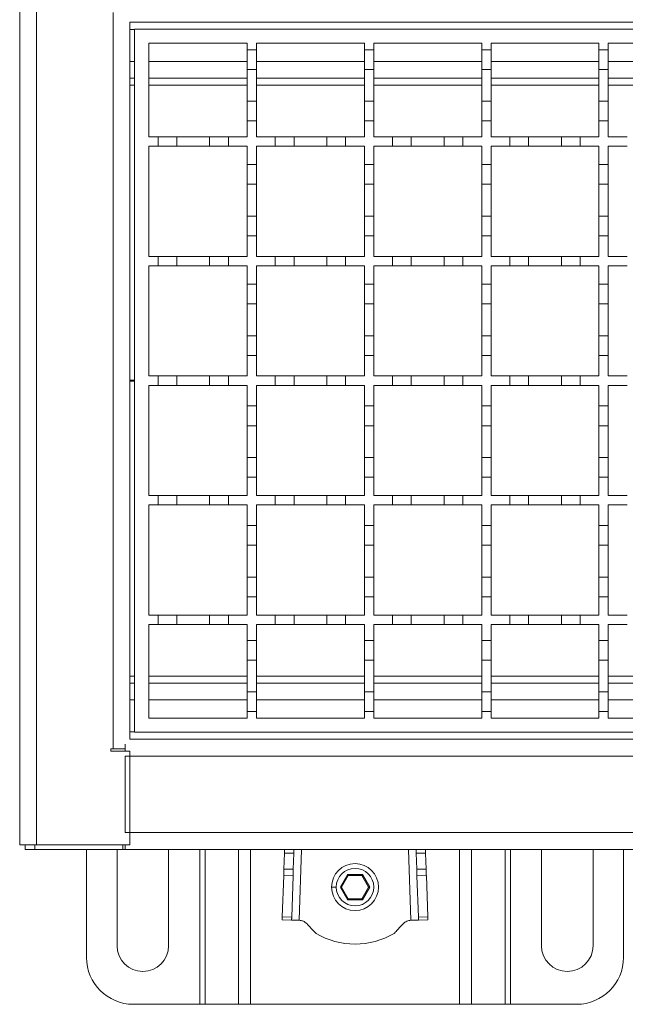
# Model space of a CAD drawing. Units: millimetres. Extents: x 337 to 2674, y 385 to 1728.
# Drawn here: x 451 to 580, y 1306 to 1516 of the extents above; entities that cross this region are included whole.
import ezdxf

# ---------------------------------------------------------------- set-up
doc = ezdxf.new("R2010")
doc.units = ezdxf.units.MM
doc.header["$LTSCALE"] = 10
doc.linetypes.add('SLD-Durchgehend', pattern=[0])

msp = doc.modelspace()

# ---------------------------------------------------------------- linework, layer by layer
at = {"color": 7, "linetype": 'SLD-Durchgehend', "lineweight": 18}
for p, q in [((451.22, 1340.1), (451.22, 1538.1)), ((454.82, 1538.1), (454.82, 1340.1)), ((471.12, 1360.6), (471.12, 1517.6)), ((474.72, 1515.6), (474.72, 1362.6)), ((1476.22, 1515.6), (474.72, 1515.6)), ((475.72, 1514), (474.72, 1514)), ((475.72, 1364.1), (475.72, 1514.1)), ((475.72, 1514.1), (975.72, 1514.1)), ((478.72, 1511.1), (499.72, 1511.1)), ((478.72, 1491.1), (478.72, 1511.1)), ((499.72, 1511.1), (499.72, 1509.7)), ((501.72, 1511.1), (524.72, 1511.1)), ((501.72, 1509.7), (501.72, 1511.1)), ((524.72, 1511.1), (524.72, 1509.7)), ((526.72, 1511.1), (549.72, 1511.1)), ((526.72, 1509.7), (526.72, 1511.1)), ((549.72, 1511.1), (549.72, 1509.7)), ((551.72, 1511.1), (574.72, 1511.1)), ((551.72, 1509.7), (551.72, 1511.1)), ((574.72, 1511.1), (574.72, 1509.7)), ((576.72, 1511.1), (599.72, 1511.1)), ((576.72, 1509.7), (576.72, 1511.1)), ((499.72, 1509.7), (501.72, 1509.7)), ((499.72, 1505.5), (499.72, 1509.7)), ((501.72, 1509.7), (501.72, 1505.5)), ((524.72, 1509.7), (526.72, 1509.7)), ((524.72, 1505.5), (524.72, 1509.7)), ((526.72, 1509.7), (526.72, 1505.5)), ((549.72, 1509.7), (551.72, 1509.7)), ((549.72, 1505.5), (549.72, 1509.7)), ((551.72, 1509.7), (551.72, 1505.5)), ((574.72, 1509.7), (576.72, 1509.7)), ((574.72, 1505.5), (574.72, 1509.7)), ((576.72, 1509.7), (576.72, 1505.5)), ((474.72, 1507.2), (475.72, 1507.2)), ((478.72, 1507.2), (499.72, 1507.2)), ((501.72, 1507.2), (524.72, 1507.2)), ((526.72, 1507.2), (549.72, 1507.2)), ((551.72, 1507.2), (574.72, 1507.2)), ((576.72, 1507.2), (599.72, 1507.2)), ((501.72, 1505.5), (499.72, 1505.5)), ((499.72, 1505.5), (499.72, 1498.7)), ((501.72, 1498.7), (501.72, 1505.5)), ((526.72, 1505.5), (524.72, 1505.5)), ((524.72, 1505.5), (524.72, 1498.7)), ((526.72, 1498.7), (526.72, 1505.5)), ((549.72, 1505.5), (549.72, 1498.7)), ((551.72, 1505.5), (549.72, 1505.5)), ((551.72, 1498.7), (551.72, 1505.5)), ((576.72, 1505.5), (574.72, 1505.5)), ((574.72, 1505.5), (574.72, 1498.7)), ((576.72, 1498.7), (576.72, 1505.5)), ((474.72, 1503.6), (475.72, 1503.6)), ((475.72, 1502.12), (474.72, 1502.12)), ((478.72, 1503.6), (499.72, 1503.6)), ((499.72, 1502.12), (478.72, 1502.12)), ((501.72, 1503.6), (524.72, 1503.6)), ((524.72, 1502.12), (501.72, 1502.12)), ((526.72, 1503.6), (549.72, 1503.6)), ((549.72, 1502.12), (526.72, 1502.12)), ((551.72, 1503.6), (574.72, 1503.6)), ((574.72, 1502.12), (551.72, 1502.12)), ((576.72, 1503.6), (599.72, 1503.6)), ((599.72, 1502.12), (576.72, 1502.12)), ((499.72, 1498.7), (501.72, 1498.7)), ((499.72, 1494.5), (499.72, 1498.7)), ((501.72, 1498.7), (501.72, 1494.5)), ((524.72, 1498.7), (526.72, 1498.7)), ((524.72, 1494.5), (524.72, 1498.7)), ((526.72, 1498.7), (526.72, 1494.5)), ((549.72, 1498.7), (551.72, 1498.7)), ((549.72, 1494.5), (549.72, 1498.7)), ((551.72, 1498.7), (551.72, 1494.5)), ((574.72, 1498.7), (576.72, 1498.7)), ((574.72, 1494.5), (574.72, 1498.7)), ((576.72, 1498.7), (576.72, 1494.5)), ((499.72, 1494.5), (499.72, 1491.1)), ((501.72, 1494.5), (499.72, 1494.5)), ((501.72, 1491.1), (501.72, 1494.5)), ((526.72, 1494.5), (524.72, 1494.5)), ((524.72, 1494.5), (524.72, 1491.1)), ((526.72, 1491.1), (526.72, 1494.5)), ((549.72, 1494.5), (549.72, 1491.1)), ((551.72, 1494.5), (549.72, 1494.5)), ((551.72, 1491.1), (551.72, 1494.5)), ((576.72, 1494.5), (574.72, 1494.5)), ((574.72, 1494.5), (574.72, 1491.1)), ((576.72, 1491.1), (576.72, 1494.5)), ((478.72, 1491.1), (480.72, 1491.1)), ((480.72, 1489.1), (478.72, 1489.1)), ((478.72, 1465.6), (478.72, 1489.1)), ((480.72, 1489.1), (480.72, 1491.1)), ((480.72, 1491.1), (484.72, 1491.1)), ((484.72, 1489.1), (480.72, 1489.1)), ((484.72, 1491.1), (491.72, 1491.1)), ((484.72, 1491.1), (484.72, 1489.1)), ((491.72, 1489.1), (484.72, 1489.1)), ((491.72, 1489.1), (491.72, 1491.1)), ((491.72, 1491.1), (495.72, 1491.1)), ((495.72, 1489.1), (491.72, 1489.1)), ((495.72, 1491.1), (499.72, 1491.1)), ((495.72, 1491.1), (495.72, 1489.1)), ((499.72, 1489.1), (495.72, 1489.1)), ((499.72, 1489.1), (499.72, 1485.2)), ((501.72, 1491.1), (505.72, 1491.1)), ((505.72, 1489.1), (501.72, 1489.1)), ((501.72, 1485.2), (501.72, 1489.1)), ((505.72, 1489.1), (505.72, 1491.1)), ((505.72, 1491.1), (509.72, 1491.1)), ((509.72, 1489.1), (505.72, 1489.1)), ((509.72, 1491.1), (516.72, 1491.1)), ((509.72, 1491.1), (509.72, 1489.1)), ((516.72, 1489.1), (509.72, 1489.1)), ((516.72, 1489.1), (516.72, 1491.1)), ((516.72, 1491.1), (520.72, 1491.1)), ((520.72, 1489.1), (516.72, 1489.1)), ((520.72, 1491.1), (520.72, 1489.1)), ((520.72, 1491.1), (524.72, 1491.1)), ((524.72, 1489.1), (520.72, 1489.1)), ((524.72, 1489.1), (524.72, 1485.2)), ((526.72, 1491.1), (530.72, 1491.1)), ((526.72, 1485.2), (526.72, 1489.1)), ((530.72, 1489.1), (526.72, 1489.1)), ((530.72, 1489.1), (530.72, 1491.1)), ((530.72, 1491.1), (534.72, 1491.1)), ((534.72, 1489.1), (530.72, 1489.1)), ((534.72, 1491.1), (534.72, 1489.1)), ((534.72, 1491.1), (541.72, 1491.1)), ((541.72, 1489.1), (534.72, 1489.1)), ((541.72, 1489.1), (541.72, 1491.1)), ((541.72, 1491.1), (545.72, 1491.1)), ((545.72, 1489.1), (541.72, 1489.1)), ((545.72, 1491.1), (545.72, 1489.1)), ((545.72, 1491.1), (549.72, 1491.1)), ((549.72, 1489.1), (545.72, 1489.1)), ((549.72, 1489.1), (549.72, 1485.2)), ((551.72, 1491.1), (555.72, 1491.1)), ((551.72, 1485.2), (551.72, 1489.1)), ((555.72, 1489.1), (551.72, 1489.1)), ((555.72, 1489.1), (555.72, 1491.1)), ((555.72, 1491.1), (559.72, 1491.1)), ((559.72, 1489.1), (555.72, 1489.1)), ((559.72, 1491.1), (559.72, 1489.1)), ((559.72, 1491.1), (566.72, 1491.1)), ((566.72, 1489.1), (559.72, 1489.1)), ((566.72, 1489.1), (566.72, 1491.1)), ((566.72, 1491.1), (570.72, 1491.1)), ((570.72, 1489.1), (566.72, 1489.1)), ((570.72, 1491.1), (570.72, 1489.1)), ((570.72, 1491.1), (574.72, 1491.1)), ((574.72, 1489.1), (570.72, 1489.1)), ((574.72, 1489.1), (574.72, 1485.2)), ((576.72, 1491.1), (580.72, 1491.1)), ((576.72, 1485.2), (576.72, 1489.1)), ((580.72, 1489.1), (576.72, 1489.1)), ((499.72, 1485.2), (501.72, 1485.2)), ((499.72, 1481), (499.72, 1485.2)), ((501.72, 1485.2), (501.72, 1481)), ((524.72, 1485.2), (526.72, 1485.2)), ((524.72, 1481), (524.72, 1485.2)), ((526.72, 1485.2), (526.72, 1481)), ((549.72, 1485.2), (551.72, 1485.2)), ((549.72, 1481), (549.72, 1485.2)), ((551.72, 1485.2), (551.72, 1481)), ((574.72, 1485.2), (576.72, 1485.2)), ((574.72, 1481), (574.72, 1485.2)), ((576.72, 1485.2), (576.72, 1481)), ((501.72, 1481), (499.72, 1481)), ((499.72, 1481), (499.72, 1474.2)), ((501.72, 1474.2), (501.72, 1481)), ((524.72, 1481), (524.72, 1474.2)), ((526.72, 1481), (524.72, 1481)), ((526.72, 1474.2), (526.72, 1481)), ((549.72, 1481), (549.72, 1474.2)), ((551.72, 1481), (549.72, 1481)), ((551.72, 1474.2), (551.72, 1481)), ((574.72, 1481), (574.72, 1474.2)), ((576.72, 1481), (574.72, 1481)), ((576.72, 1474.2), (576.72, 1481)), ((499.72, 1474.2), (501.72, 1474.2)), ((499.72, 1470), (499.72, 1474.2)), ((501.72, 1474.2), (501.72, 1470)), ((524.72, 1474.2), (526.72, 1474.2)), ((524.72, 1470), (524.72, 1474.2)), ((526.72, 1474.2), (526.72, 1470)), ((549.72, 1474.2), (551.72, 1474.2)), ((549.72, 1470), (549.72, 1474.2)), ((551.72, 1474.2), (551.72, 1470)), ((574.72, 1474.2), (576.72, 1474.2)), ((574.72, 1470), (574.72, 1474.2)), ((576.72, 1474.2), (576.72, 1470)), ((499.72, 1470), (499.72, 1465.6)), ((501.72, 1470), (499.72, 1470)), ((501.72, 1465.6), (501.72, 1470)), ((526.72, 1470), (524.72, 1470)), ((524.72, 1470), (524.72, 1465.6)), ((526.72, 1465.6), (526.72, 1470)), ((549.72, 1470), (549.72, 1465.6)), ((551.72, 1470), (549.72, 1470)), ((551.72, 1465.6), (551.72, 1470)), ((576.72, 1470), (574.72, 1470)), ((574.72, 1470), (574.72, 1465.6)), ((576.72, 1465.6), (576.72, 1470)), ((478.72, 1465.6), (480.72, 1465.6)), ((480.72, 1463.6), (480.72, 1465.6)), ((480.72, 1465.6), (484.72, 1465.6)), ((484.72, 1465.6), (491.72, 1465.6)), ((484.72, 1465.6), (484.72, 1463.6)), ((491.72, 1463.6), (491.72, 1465.6)), ((491.72, 1465.6), (495.72, 1465.6)), ((495.72, 1465.6), (499.72, 1465.6)), ((495.72, 1465.6), (495.72, 1463.6)), ((501.72, 1465.6), (505.72, 1465.6)), ((505.72, 1463.6), (505.72, 1465.6)), ((505.72, 1465.6), (509.72, 1465.6)), ((509.72, 1465.6), (516.72, 1465.6)), ((509.72, 1465.6), (509.72, 1463.6)), ((516.72, 1463.6), (516.72, 1465.6)), ((516.72, 1465.6), (520.72, 1465.6)), ((520.72, 1465.6), (520.72, 1463.6)), ((520.72, 1465.6), (524.72, 1465.6)), ((526.72, 1465.6), (530.72, 1465.6)), ((530.72, 1463.6), (530.72, 1465.6)), ((530.72, 1465.6), (534.72, 1465.6)), ((534.72, 1465.6), (534.72, 1463.6)), ((534.72, 1465.6), (541.72, 1465.6)), ((541.72, 1463.6), (541.72, 1465.6)), ((541.72, 1465.6), (545.72, 1465.6)), ((545.72, 1465.6), (545.72, 1463.6)), ((545.72, 1465.6), (549.72, 1465.6)), ((551.72, 1465.6), (555.72, 1465.6)), ((555.72, 1463.6), (555.72, 1465.6)), ((555.72, 1465.6), (559.72, 1465.6)), ((559.72, 1465.6), (559.72, 1463.6)), ((559.72, 1465.6), (566.72, 1465.6)), ((566.72, 1463.6), (566.72, 1465.6)), ((566.72, 1465.6), (570.72, 1465.6)), ((570.72, 1465.6), (570.72, 1463.6)), ((570.72, 1465.6), (574.72, 1465.6)), ((576.72, 1465.6), (580.72, 1465.6)), ((480.72, 1463.6), (478.72, 1463.6)), ((478.72, 1440.1), (478.72, 1463.6)), ((484.72, 1463.6), (480.72, 1463.6)), ((491.72, 1463.6), (484.72, 1463.6)), ((495.72, 1463.6), (491.72, 1463.6)), ((499.72, 1463.6), (495.72, 1463.6)), ((499.72, 1463.6), (499.72, 1459.7)), ((505.72, 1463.6), (501.72, 1463.6)), ((501.72, 1459.7), (501.72, 1463.6)), ((509.72, 1463.6), (505.72, 1463.6)), ((516.72, 1463.6), (509.72, 1463.6)), ((520.72, 1463.6), (516.72, 1463.6)), ((524.72, 1463.6), (520.72, 1463.6)), ((524.72, 1463.6), (524.72, 1459.7)), ((526.72, 1459.7), (526.72, 1463.6)), ((530.72, 1463.6), (526.72, 1463.6)), ((534.72, 1463.6), (530.72, 1463.6)), ((541.72, 1463.6), (534.72, 1463.6)), ((545.72, 1463.6), (541.72, 1463.6)), ((549.72, 1463.6), (545.72, 1463.6)), ((549.72, 1463.6), (549.72, 1459.7)), ((551.72, 1459.7), (551.72, 1463.6)), ((555.72, 1463.6), (551.72, 1463.6)), ((559.72, 1463.6), (555.72, 1463.6)), ((566.72, 1463.6), (559.72, 1463.6)), ((570.72, 1463.6), (566.72, 1463.6)), ((574.72, 1463.6), (570.72, 1463.6)), ((574.72, 1463.6), (574.72, 1459.7)), ((576.72, 1459.7), (576.72, 1463.6)), ((580.72, 1463.6), (576.72, 1463.6)), ((499.72, 1459.7), (501.72, 1459.7)), ((499.72, 1455.5), (499.72, 1459.7)), ((501.72, 1459.7), (501.72, 1455.5)), ((524.72, 1459.7), (526.72, 1459.7)), ((524.72, 1455.5), (524.72, 1459.7)), ((526.72, 1459.7), (526.72, 1455.5)), ((549.72, 1459.7), (551.72, 1459.7)), ((549.72, 1455.5), (549.72, 1459.7)), ((551.72, 1459.7), (551.72, 1455.5)), ((574.72, 1459.7), (576.72, 1459.7)), ((574.72, 1455.5), (574.72, 1459.7)), ((576.72, 1459.7), (576.72, 1455.5)), ((501.72, 1455.5), (499.72, 1455.5)), ((499.72, 1455.5), (499.72, 1448.7)), ((501.72, 1448.7), (501.72, 1455.5)), ((524.72, 1455.5), (524.72, 1448.7)), ((526.72, 1455.5), (524.72, 1455.5)), ((526.72, 1448.7), (526.72, 1455.5)), ((549.72, 1455.5), (549.72, 1448.7)), ((551.72, 1455.5), (549.72, 1455.5)), ((551.72, 1448.7), (551.72, 1455.5)), ((574.72, 1455.5), (574.72, 1448.7)), ((576.72, 1455.5), (574.72, 1455.5)), ((576.72, 1448.7), (576.72, 1455.5)), ((499.72, 1448.7), (501.72, 1448.7)), ((499.72, 1444.5), (499.72, 1448.7)), ((501.72, 1448.7), (501.72, 1444.5)), ((524.72, 1448.7), (526.72, 1448.7)), ((524.72, 1444.5), (524.72, 1448.7)), ((526.72, 1448.7), (526.72, 1444.5)), ((549.72, 1448.7), (551.72, 1448.7)), ((549.72, 1444.5), (549.72, 1448.7)), ((551.72, 1448.7), (551.72, 1444.5)), ((574.72, 1448.7), (576.72, 1448.7)), ((574.72, 1444.5), (574.72, 1448.7)), ((576.72, 1448.7), (576.72, 1444.5)), ((499.72, 1444.5), (499.72, 1440.1)), ((501.72, 1444.5), (499.72, 1444.5)), ((501.72, 1440.1), (501.72, 1444.5)), ((526.72, 1444.5), (524.72, 1444.5)), ((524.72, 1444.5), (524.72, 1440.1)), ((526.72, 1440.1), (526.72, 1444.5)), ((549.72, 1444.5), (549.72, 1440.1)), ((551.72, 1444.5), (549.72, 1444.5)), ((551.72, 1440.1), (551.72, 1444.5)), ((576.72, 1444.5), (574.72, 1444.5)), ((574.72, 1444.5), (574.72, 1440.1)), ((576.72, 1440.1), (576.72, 1444.5)), ((475.72, 1439.22), (474.72, 1439.22)), ((475.72, 1438.98), (474.72, 1438.98)), ((478.72, 1440.1), (480.72, 1440.1)), ((480.72, 1438.1), (480.72, 1440.1)), ((480.72, 1440.1), (484.72, 1440.1)), ((484.72, 1440.1), (491.72, 1440.1)), ((484.72, 1440.1), (484.72, 1438.1)), ((491.72, 1438.1), (491.72, 1440.1)), ((491.72, 1440.1), (495.72, 1440.1)), ((495.72, 1440.1), (499.72, 1440.1)), ((495.72, 1440.1), (495.72, 1438.1)), ((501.72, 1440.1), (505.72, 1440.1)), ((505.72, 1438.1), (505.72, 1440.1)), ((505.72, 1440.1), (509.72, 1440.1)), ((509.72, 1440.1), (516.72, 1440.1)), ((509.72, 1440.1), (509.72, 1438.1)), ((516.72, 1438.1), (516.72, 1440.1)), ((516.72, 1440.1), (520.72, 1440.1)), ((520.72, 1440.1), (520.72, 1438.1)), ((520.72, 1440.1), (524.72, 1440.1)), ((526.72, 1440.1), (530.72, 1440.1)), ((530.72, 1438.1), (530.72, 1440.1)), ((530.72, 1440.1), (534.72, 1440.1)), ((534.72, 1440.1), (541.72, 1440.1)), ((534.72, 1440.1), (534.72, 1438.1)), ((541.72, 1438.1), (541.72, 1440.1)), ((541.72, 1440.1), (545.72, 1440.1)), ((545.72, 1440.1), (545.72, 1438.1)), ((545.72, 1440.1), (549.72, 1440.1)), ((551.72, 1440.1), (555.72, 1440.1)), ((555.72, 1438.1), (555.72, 1440.1)), ((555.72, 1440.1), (559.72, 1440.1)), ((559.72, 1440.1), (559.72, 1438.1)), ((559.72, 1440.1), (566.72, 1440.1)), ((566.72, 1438.1), (566.72, 1440.1)), ((566.72, 1440.1), (570.72, 1440.1)), ((570.72, 1440.1), (570.72, 1438.1)), ((570.72, 1440.1), (574.72, 1440.1)), ((576.72, 1440.1), (580.72, 1440.1)), ((480.72, 1438.1), (478.72, 1438.1)), ((478.72, 1414.6), (478.72, 1438.1)), ((484.72, 1438.1), (480.72, 1438.1)), ((491.72, 1438.1), (484.72, 1438.1)), ((495.72, 1438.1), (491.72, 1438.1)), ((499.72, 1438.1), (495.72, 1438.1)), ((499.72, 1438.1), (499.72, 1433.7)), ((505.72, 1438.1), (501.72, 1438.1)), ((501.72, 1433.7), (501.72, 1438.1)), ((509.72, 1438.1), (505.72, 1438.1)), ((516.72, 1438.1), (509.72, 1438.1)), ((520.72, 1438.1), (516.72, 1438.1)), ((524.72, 1438.1), (520.72, 1438.1)), ((524.72, 1438.1), (524.72, 1433.7)), ((530.72, 1438.1), (526.72, 1438.1)), ((526.72, 1433.7), (526.72, 1438.1)), ((534.72, 1438.1), (530.72, 1438.1)), ((541.72, 1438.1), (534.72, 1438.1)), ((545.72, 1438.1), (541.72, 1438.1)), ((549.72, 1438.1), (545.72, 1438.1)), ((549.72, 1438.1), (549.72, 1433.7)), ((555.72, 1438.1), (551.72, 1438.1)), ((551.72, 1433.7), (551.72, 1438.1)), ((559.72, 1438.1), (555.72, 1438.1)), ((566.72, 1438.1), (559.72, 1438.1)), ((570.72, 1438.1), (566.72, 1438.1)), ((574.72, 1438.1), (570.72, 1438.1)), ((574.72, 1438.1), (574.72, 1433.7)), ((580.72, 1438.1), (576.72, 1438.1)), ((576.72, 1433.7), (576.72, 1438.1)), ((499.72, 1433.7), (501.72, 1433.7)), ((499.72, 1429.5), (499.72, 1433.7)), ((501.72, 1433.7), (501.72, 1429.5)), ((524.72, 1429.5), (524.72, 1433.7)), ((524.72, 1433.7), (526.72, 1433.7)), ((526.72, 1433.7), (526.72, 1429.5)), ((549.72, 1429.5), (549.72, 1433.7)), ((549.72, 1433.7), (551.72, 1433.7)), ((551.72, 1433.7), (551.72, 1429.5)), ((574.72, 1429.5), (574.72, 1433.7)), ((574.72, 1433.7), (576.72, 1433.7)), ((576.72, 1433.7), (576.72, 1429.5)), ((501.72, 1429.5), (499.72, 1429.5)), ((499.72, 1429.5), (499.72, 1422.7)), ((501.72, 1422.7), (501.72, 1429.5)), ((526.72, 1429.5), (524.72, 1429.5)), ((524.72, 1429.5), (524.72, 1422.7)), ((526.72, 1422.7), (526.72, 1429.5)), ((551.72, 1429.5), (549.72, 1429.5)), ((549.72, 1429.5), (549.72, 1422.7)), ((551.72, 1422.7), (551.72, 1429.5)), ((576.72, 1429.5), (574.72, 1429.5)), ((574.72, 1429.5), (574.72, 1422.7)), ((576.72, 1422.7), (576.72, 1429.5)), ((499.72, 1418.5), (499.72, 1422.7)), ((499.72, 1422.7), (501.72, 1422.7)), ((501.72, 1422.7), (501.72, 1418.5)), ((524.72, 1418.5), (524.72, 1422.7)), ((524.72, 1422.7), (526.72, 1422.7)), ((526.72, 1422.7), (526.72, 1418.5)), ((549.72, 1418.5), (549.72, 1422.7)), ((549.72, 1422.7), (551.72, 1422.7)), ((551.72, 1422.7), (551.72, 1418.5)), ((574.72, 1418.5), (574.72, 1422.7)), ((574.72, 1422.7), (576.72, 1422.7)), ((576.72, 1422.7), (576.72, 1418.5)), ((499.72, 1418.5), (499.72, 1414.6)), ((501.72, 1418.5), (499.72, 1418.5)), ((501.72, 1414.6), (501.72, 1418.5)), ((526.72, 1418.5), (524.72, 1418.5)), ((524.72, 1418.5), (524.72, 1414.6)), ((526.72, 1414.6), (526.72, 1418.5)), ((551.72, 1418.5), (549.72, 1418.5)), ((549.72, 1418.5), (549.72, 1414.6)), ((551.72, 1414.6), (551.72, 1418.5)), ((576.72, 1418.5), (574.72, 1418.5)), ((574.72, 1418.5), (574.72, 1414.6)), ((576.72, 1414.6), (576.72, 1418.5)), ((478.72, 1414.6), (480.72, 1414.6)), ((480.72, 1412.6), (480.72, 1414.6)), ((480.72, 1414.6), (484.72, 1414.6)), ((484.72, 1414.6), (491.72, 1414.6)), ((484.72, 1414.6), (484.72, 1412.6)), ((491.72, 1412.6), (491.72, 1414.6)), ((491.72, 1414.6), (495.72, 1414.6)), ((495.72, 1414.6), (499.72, 1414.6)), ((495.72, 1414.6), (495.72, 1412.6)), ((501.72, 1414.6), (505.72, 1414.6)), ((505.72, 1412.6), (505.72, 1414.6)), ((505.72, 1414.6), (509.72, 1414.6)), ((509.72, 1414.6), (516.72, 1414.6)), ((509.72, 1414.6), (509.72, 1412.6)), ((516.72, 1412.6), (516.72, 1414.6)), ((516.72, 1414.6), (520.72, 1414.6)), ((520.72, 1414.6), (520.72, 1412.6)), ((520.72, 1414.6), (524.72, 1414.6)), ((526.72, 1414.6), (530.72, 1414.6)), ((530.72, 1412.6), (530.72, 1414.6)), ((530.72, 1414.6), (534.72, 1414.6)), ((534.72, 1414.6), (534.72, 1412.6)), ((534.72, 1414.6), (541.72, 1414.6)), ((541.72, 1412.6), (541.72, 1414.6)), ((541.72, 1414.6), (545.72, 1414.6)), ((545.72, 1414.6), (545.72, 1412.6)), ((545.72, 1414.6), (549.72, 1414.6)), ((551.72, 1414.6), (555.72, 1414.6)), ((555.72, 1412.6), (555.72, 1414.6)), ((555.72, 1414.6), (559.72, 1414.6)), ((559.72, 1414.6), (559.72, 1412.6)), ((559.72, 1414.6), (566.72, 1414.6)), ((566.72, 1412.6), (566.72, 1414.6)), ((566.72, 1414.6), (570.72, 1414.6)), ((570.72, 1414.6), (570.72, 1412.6)), ((570.72, 1414.6), (574.72, 1414.6)), ((576.72, 1414.6), (580.72, 1414.6)), ((480.72, 1412.6), (478.72, 1412.6)), ((478.72, 1389.1), (478.72, 1412.6)), ((484.72, 1412.6), (480.72, 1412.6)), ((491.72, 1412.6), (484.72, 1412.6)), ((495.72, 1412.6), (491.72, 1412.6)), ((499.72, 1412.6), (495.72, 1412.6)), ((499.72, 1412.6), (499.72, 1408.2)), ((505.72, 1412.6), (501.72, 1412.6)), ((501.72, 1408.2), (501.72, 1412.6)), ((509.72, 1412.6), (505.72, 1412.6)), ((516.72, 1412.6), (509.72, 1412.6)), ((520.72, 1412.6), (516.72, 1412.6)), ((524.72, 1412.6), (520.72, 1412.6)), ((524.72, 1412.6), (524.72, 1408.2)), ((526.72, 1408.2), (526.72, 1412.6)), ((530.72, 1412.6), (526.72, 1412.6)), ((534.72, 1412.6), (530.72, 1412.6)), ((541.72, 1412.6), (534.72, 1412.6)), ((545.72, 1412.6), (541.72, 1412.6)), ((549.72, 1412.6), (545.72, 1412.6)), ((549.72, 1412.6), (549.72, 1408.2)), ((551.72, 1408.2), (551.72, 1412.6)), ((555.72, 1412.6), (551.72, 1412.6)), ((559.72, 1412.6), (555.72, 1412.6)), ((566.72, 1412.6), (559.72, 1412.6)), ((570.72, 1412.6), (566.72, 1412.6)), ((574.72, 1412.6), (570.72, 1412.6)), ((574.72, 1412.6), (574.72, 1408.2)), ((576.72, 1408.2), (576.72, 1412.6)), ((580.72, 1412.6), (576.72, 1412.6)), ((499.72, 1408.2), (501.72, 1408.2)), ((499.72, 1404), (499.72, 1408.2)), ((501.72, 1408.2), (501.72, 1404)), ((524.72, 1404), (524.72, 1408.2)), ((524.72, 1408.2), (526.72, 1408.2)), ((526.72, 1408.2), (526.72, 1404)), ((549.72, 1404), (549.72, 1408.2)), ((549.72, 1408.2), (551.72, 1408.2)), ((551.72, 1408.2), (551.72, 1404)), ((574.72, 1404), (574.72, 1408.2)), ((574.72, 1408.2), (576.72, 1408.2)), ((576.72, 1408.2), (576.72, 1404)), ((501.72, 1404), (499.72, 1404)), ((499.72, 1404), (499.72, 1397.2)), ((501.72, 1397.2), (501.72, 1404)), ((526.72, 1404), (524.72, 1404)), ((524.72, 1404), (524.72, 1397.2)), ((526.72, 1397.2), (526.72, 1404)), ((551.72, 1404), (549.72, 1404)), ((549.72, 1404), (549.72, 1397.2)), ((551.72, 1397.2), (551.72, 1404)), ((576.72, 1404), (574.72, 1404)), ((574.72, 1404), (574.72, 1397.2)), ((576.72, 1397.2), (576.72, 1404)), ((499.72, 1397.2), (501.72, 1397.2)), ((499.72, 1393), (499.72, 1397.2)), ((501.72, 1397.2), (501.72, 1393)), ((524.72, 1397.2), (526.72, 1397.2)), ((524.72, 1393), (524.72, 1397.2)), ((526.72, 1397.2), (526.72, 1393)), ((549.72, 1397.2), (551.72, 1397.2)), ((549.72, 1393), (549.72, 1397.2)), ((551.72, 1397.2), (551.72, 1393)), ((574.72, 1397.2), (576.72, 1397.2)), ((574.72, 1393), (574.72, 1397.2)), ((576.72, 1397.2), (576.72, 1393)), ((499.72, 1393), (499.72, 1389.1)), ((501.72, 1393), (499.72, 1393)), ((501.72, 1389.1), (501.72, 1393)), ((526.72, 1393), (524.72, 1393)), ((524.72, 1393), (524.72, 1389.1)), ((526.72, 1389.1), (526.72, 1393)), ((551.72, 1393), (549.72, 1393)), ((549.72, 1393), (549.72, 1389.1)), ((551.72, 1389.1), (551.72, 1393)), ((576.72, 1393), (574.72, 1393)), ((574.72, 1393), (574.72, 1389.1)), ((576.72, 1389.1), (576.72, 1393)), ((478.72, 1389.1), (480.72, 1389.1)), ((480.72, 1387.1), (480.72, 1389.1)), ((480.72, 1389.1), (484.72, 1389.1)), ((484.72, 1389.1), (491.72, 1389.1)), ((484.72, 1389.1), (484.72, 1387.1)), ((491.72, 1387.1), (491.72, 1389.1)), ((491.72, 1389.1), (495.72, 1389.1)), ((495.72, 1389.1), (499.72, 1389.1)), ((495.72, 1389.1), (495.72, 1387.1)), ((501.72, 1389.1), (505.72, 1389.1)), ((505.72, 1387.1), (505.72, 1389.1)), ((505.72, 1389.1), (509.72, 1389.1)), ((509.72, 1389.1), (509.72, 1387.1)), ((509.72, 1389.1), (516.72, 1389.1)), ((516.72, 1389.1), (520.72, 1389.1)), ((516.72, 1387.1), (516.72, 1389.1)), ((520.72, 1389.1), (520.72, 1387.1)), ((520.72, 1389.1), (524.72, 1389.1)), ((526.72, 1389.1), (530.72, 1389.1)), ((530.72, 1389.1), (534.72, 1389.1)), ((530.72, 1387.1), (530.72, 1389.1)), ((534.72, 1389.1), (534.72, 1387.1)), ((534.72, 1389.1), (541.72, 1389.1)), ((541.72, 1389.1), (545.72, 1389.1)), ((541.72, 1387.1), (541.72, 1389.1)), ((545.72, 1389.1), (545.72, 1387.1)), ((545.72, 1389.1), (549.72, 1389.1)), ((551.72, 1389.1), (555.72, 1389.1)), ((555.72, 1389.1), (559.72, 1389.1)), ((555.72, 1387.1), (555.72, 1389.1)), ((559.72, 1389.1), (559.72, 1387.1)), ((559.72, 1389.1), (566.72, 1389.1)), ((566.72, 1389.1), (570.72, 1389.1)), ((566.72, 1387.1), (566.72, 1389.1)), ((570.72, 1389.1), (570.72, 1387.1)), ((570.72, 1389.1), (574.72, 1389.1)), ((576.72, 1389.1), (580.72, 1389.1)), ((480.72, 1387.1), (478.72, 1387.1)), ((478.72, 1367.1), (478.72, 1387.1)), ((484.72, 1387.1), (480.72, 1387.1)), ((491.72, 1387.1), (484.72, 1387.1)), ((495.72, 1387.1), (491.72, 1387.1)), ((499.72, 1387.1), (495.72, 1387.1)), ((499.72, 1387.1), (499.72, 1383.7)), ((505.72, 1387.1), (501.72, 1387.1)), ((501.72, 1383.7), (501.72, 1387.1)), ((509.72, 1387.1), (505.72, 1387.1)), ((516.72, 1387.1), (509.72, 1387.1)), ((520.72, 1387.1), (516.72, 1387.1)), ((524.72, 1387.1), (520.72, 1387.1)), ((524.72, 1387.1), (524.72, 1383.7)), ((526.72, 1383.7), (526.72, 1387.1)), ((530.72, 1387.1), (526.72, 1387.1)), ((534.72, 1387.1), (530.72, 1387.1)), ((541.72, 1387.1), (534.72, 1387.1)), ((545.72, 1387.1), (541.72, 1387.1)), ((549.72, 1387.1), (545.72, 1387.1)), ((549.72, 1387.1), (549.72, 1383.7)), ((551.72, 1383.7), (551.72, 1387.1)), ((555.72, 1387.1), (551.72, 1387.1)), ((559.72, 1387.1), (555.72, 1387.1)), ((566.72, 1387.1), (559.72, 1387.1)), ((570.72, 1387.1), (566.72, 1387.1)), ((574.72, 1387.1), (570.72, 1387.1)), ((574.72, 1387.1), (574.72, 1383.7)), ((576.72, 1383.7), (576.72, 1387.1)), ((580.72, 1387.1), (576.72, 1387.1)), ((499.72, 1383.7), (501.72, 1383.7)), ((499.72, 1379.5), (499.72, 1383.7)), ((501.72, 1383.7), (501.72, 1379.5)), ((524.72, 1379.5), (524.72, 1383.7)), ((524.72, 1383.7), (526.72, 1383.7)), ((526.72, 1383.7), (526.72, 1379.5)), ((549.72, 1379.5), (549.72, 1383.7)), ((549.72, 1383.7), (551.72, 1383.7)), ((551.72, 1383.7), (551.72, 1379.5)), ((574.72, 1379.5), (574.72, 1383.7)), ((574.72, 1383.7), (576.72, 1383.7)), ((576.72, 1383.7), (576.72, 1379.5)), ((501.72, 1379.5), (499.72, 1379.5)), ((499.72, 1379.5), (499.72, 1372.7)), ((501.72, 1372.7), (501.72, 1379.5)), ((526.72, 1379.5), (524.72, 1379.5)), ((524.72, 1379.5), (524.72, 1372.7)), ((526.72, 1372.7), (526.72, 1379.5)), ((551.72, 1379.5), (549.72, 1379.5)), ((549.72, 1379.5), (549.72, 1372.7)), ((551.72, 1372.7), (551.72, 1379.5)), ((576.72, 1379.5), (574.72, 1379.5)), ((574.72, 1379.5), (574.72, 1372.7)), ((576.72, 1372.7), (576.72, 1379.5)), ((474.72, 1376.08), (475.72, 1376.08)), ((478.72, 1376.08), (499.72, 1376.08)), ((501.72, 1376.08), (524.72, 1376.08)), ((526.72, 1376.08), (549.72, 1376.08)), ((551.72, 1376.08), (574.72, 1376.08)), ((576.72, 1376.08), (599.72, 1376.08)), ((475.72, 1374.6), (474.72, 1374.6)), ((499.72, 1374.6), (478.72, 1374.6)), ((524.72, 1374.6), (501.72, 1374.6)), ((549.72, 1374.6), (526.72, 1374.6)), ((574.72, 1374.6), (551.72, 1374.6)), ((599.72, 1374.6), (576.72, 1374.6)), ((499.72, 1368.5), (499.72, 1372.7)), ((499.72, 1372.7), (501.72, 1372.7)), ((501.72, 1372.7), (501.72, 1368.5)), ((524.72, 1368.5), (524.72, 1372.7)), ((524.72, 1372.7), (526.72, 1372.7)), ((526.72, 1372.7), (526.72, 1368.5)), ((549.72, 1368.5), (549.72, 1372.7)), ((549.72, 1372.7), (551.72, 1372.7)), ((551.72, 1372.7), (551.72, 1368.5)), ((574.72, 1368.5), (574.72, 1372.7)), ((574.72, 1372.7), (576.72, 1372.7)), ((576.72, 1372.7), (576.72, 1368.5)), ((475.72, 1371), (474.72, 1371)), ((499.72, 1371), (478.72, 1371)), ((524.72, 1371), (501.72, 1371)), ((549.72, 1371), (526.72, 1371)), ((574.72, 1371), (551.72, 1371)), ((599.72, 1371), (576.72, 1371)), ((499.72, 1368.5), (499.72, 1367.1)), ((501.72, 1368.5), (499.72, 1368.5)), ((501.72, 1367.1), (501.72, 1368.5)), ((524.72, 1368.5), (524.72, 1367.1)), ((526.72, 1368.5), (524.72, 1368.5)), ((526.72, 1367.1), (526.72, 1368.5)), ((549.72, 1368.5), (549.72, 1367.1)), ((551.72, 1368.5), (549.72, 1368.5)), ((551.72, 1367.1), (551.72, 1368.5)), ((574.72, 1368.5), (574.72, 1367.1)), ((576.72, 1368.5), (574.72, 1368.5)), ((576.72, 1367.1), (576.72, 1368.5)), ((499.72, 1367.1), (478.72, 1367.1)), ((524.72, 1367.1), (501.72, 1367.1)), ((549.72, 1367.1), (526.72, 1367.1)), ((574.72, 1367.1), (551.72, 1367.1)), ((599.72, 1367.1), (576.72, 1367.1)), ((475.72, 1364.2), (474.72, 1364.2)), ((975.72, 1364.1), (475.72, 1364.1)), ((473.72, 1361.6), (473.72, 1360.1)), ((1476.22, 1362.6), (474.72, 1362.6)), ((470.62, 1360.6), (471.12, 1360.6)), ((470.62, 1360.1), (470.62, 1360.6)), ((474.72, 1360.1), (470.62, 1360.1)), ((471.12, 1360.6), (473.72, 1360.6)), ((1476.22, 1359), (473.72, 1359)), ((473.72, 1342.7), (473.72, 1359)), ((474.72, 1360.1), (474.72, 1340.1)), ((473.72, 1342.7), (1476.22, 1342.7)), ((454.82, 1340.1), (451.22, 1340.1)), ((452.42, 1340.1), (452.42, 1339.1)), ((454.42, 1339.1), (454.42, 1340.1)), ((474.72, 1340.1), (454.82, 1340.1)), ((473.22, 1340.1), (473.22, 1339.1)), ((473.72, 1339.1), (473.72, 1340.1)), ((452.42, 1339.1), (454.42, 1339.1)), ((473.22, 1339.1), (454.42, 1339.1)), ((465.47, 1316.08), (465.47, 1339.1)), ((471.97, 1318.58), (471.97, 1339.1)), ((473.22, 1339.1), (473.72, 1339.1)), ((473.72, 1339.1), (1476.22, 1339.1)), ((482.97, 1339.1), (482.97, 1318.58)), ((489.6, 1306.08), (489.6, 1339.1)), ((490.73, 1339.1), (490.73, 1306.08)), ((497.9, 1306.08), (497.9, 1339.1)), ((500.45, 1339.1), (500.45, 1306.08)), ((507.67, 1338.33), (507.56, 1334.94)), ((507.67, 1338.33), (507.69, 1339.1)), ((509.67, 1338.33), (507.67, 1338.33)), ((509.56, 1334.87), (509.67, 1338.33)), ((509.7, 1339.1), (509.67, 1338.33)), ((511.3, 1339.1), (510.79, 1324)), ((534.64, 1324), (534.14, 1339.1)), ((535.77, 1338.33), (535.74, 1339.1)), ((537.77, 1338.33), (535.77, 1338.33)), ((535.77, 1338.33), (535.88, 1334.87)), ((537.74, 1339.1), (537.77, 1338.33)), ((537.88, 1334.94), (537.77, 1338.33)), ((544.99, 1306.08), (544.99, 1339.1)), ((547.54, 1339.1), (547.54, 1306.08)), ((554.7, 1306.08), (554.7, 1339.1)), ((555.84, 1339.1), (555.84, 1306.08)), ((562.47, 1318.58), (562.47, 1339.1)), ((573.47, 1339.1), (573.47, 1318.58)), ((579.97, 1339.1), (579.97, 1316.08)), ((507.56, 1334.94), (509.56, 1334.87)), ((521.16, 1333.78), (519.6, 1331.08)), ((524.28, 1333.78), (521.16, 1333.78)), ((521.16, 1333.78), (521.28, 1333.58)), ((524.28, 1333.78), (524.16, 1333.58)), ((525.84, 1331.08), (524.28, 1333.78)), ((537.88, 1334.94), (535.88, 1334.87)), ((507.51, 1333.53), (507.21, 1324.71)), ((507.51, 1333.53), (509.51, 1333.46)), ((509.21, 1324.64), (509.51, 1333.46)), ((519.83, 1331.08), (521.28, 1333.58)), ((521.28, 1333.58), (524.16, 1333.58)), ((524.16, 1333.58), (525.61, 1331.08)), ((537.93, 1333.53), (535.93, 1333.46)), ((535.93, 1333.46), (536.22, 1324.64)), ((538.22, 1324.71), (537.93, 1333.53)), ((517.72, 1331.08), (518.72, 1331.08)), ((519.6, 1331.08), (521.16, 1328.38)), ((519.83, 1331.08), (519.6, 1331.08)), ((521.28, 1328.58), (519.83, 1331.08)), ((525.61, 1331.08), (524.16, 1328.58)), ((524.28, 1328.38), (525.84, 1331.08)), ((525.84, 1331.08), (525.61, 1331.08)), ((521.16, 1328.38), (521.28, 1328.58)), ((521.16, 1328.38), (524.28, 1328.38)), ((524.16, 1328.58), (521.28, 1328.58)), ((524.28, 1328.38), (524.16, 1328.58)), ((507.2, 1324.12), (509.19, 1324.05)), ((509.21, 1324.64), (507.21, 1324.71)), ((511.03, 1323.99), (510.79, 1324)), ((534.64, 1324), (534.41, 1323.99)), ((538.22, 1324.71), (536.22, 1324.64)), ((536.24, 1324.05), (538.24, 1324.12)), ((489.6, 1306.08), (475.47, 1306.08)), ((489.6, 1306.08), (490.73, 1306.08)), ((497.9, 1306.08), (490.73, 1306.08)), ((497.9, 1306.08), (500.45, 1306.08)), ((544.99, 1306.08), (500.45, 1306.08)), ((544.99, 1306.08), (547.54, 1306.08)), ((554.7, 1306.08), (547.54, 1306.08)), ((554.7, 1306.08), (555.84, 1306.08)), ((569.97, 1306.08), (555.84, 1306.08))]:
    msp.add_line(p, q, dxfattribs=at)
at = {"color": 7, "linetype": 'SLD-Durchgehend', "lineweight": 18, "flags": 128}
for points in [[(507.56, 1334.94), (507.55, 1334.74), (507.54, 1334.55), (507.54, 1334.36), (507.53, 1334.17), (507.52, 1334), (507.52, 1333.83), (507.51, 1333.67), (507.51, 1333.53)], [(509.51, 1333.46), (509.51, 1333.6), (509.52, 1333.76), (509.52, 1333.93), (509.53, 1334.11), (509.54, 1334.29), (509.54, 1334.48), (509.55, 1334.68), (509.56, 1334.87)], [(535.88, 1334.87), (535.89, 1334.68), (535.9, 1334.48), (535.9, 1334.29), (535.91, 1334.11), (535.91, 1333.93), (535.92, 1333.76), (535.93, 1333.6), (535.93, 1333.46)], [(537.93, 1333.53), (537.92, 1333.67), (537.92, 1333.83), (537.91, 1334), (537.91, 1334.17), (537.9, 1334.36), (537.89, 1334.55), (537.89, 1334.74), (537.88, 1334.94)], [(507.21, 1324.71), (507.21, 1324.57), (507.21, 1324.46), (507.2, 1324.36), (507.2, 1324.27), (507.2, 1324.21), (507.2, 1324.16), (507.2, 1324.13), (507.2, 1324.12)], [(509.19, 1324.05), (509.19, 1324.06), (509.2, 1324.09), (509.2, 1324.14), (509.2, 1324.21), (509.2, 1324.29), (509.21, 1324.39), (509.21, 1324.51), (509.21, 1324.64)], [(509.19, 1324.05), (509.23, 1324.05), (509.32, 1324.05), (509.46, 1324.04), (509.66, 1324.04), (509.91, 1324.03), (510.18, 1324.02), (510.48, 1324.01), (510.79, 1324)], [(534.64, 1324), (534.96, 1324.01), (535.26, 1324.02), (535.53, 1324.03), (535.78, 1324.04), (535.97, 1324.04), (536.12, 1324.05), (536.21, 1324.05), (536.24, 1324.05)], [(536.22, 1324.64), (536.23, 1324.51), (536.23, 1324.39), (536.24, 1324.29), (536.24, 1324.21), (536.24, 1324.14), (536.24, 1324.09), (536.24, 1324.06), (536.24, 1324.05)], [(538.24, 1324.12), (538.24, 1324.13), (538.24, 1324.16), (538.24, 1324.21), (538.24, 1324.27), (538.23, 1324.36), (538.23, 1324.46), (538.23, 1324.57), (538.22, 1324.71)]]:
    msp.add_lwpolyline(points, dxfattribs=at)
at = {"color": 7, "linetype": 'SLD-Durchgehend', "lineweight": 18}
for radius in [5, 4]:
    msp.add_circle((522.72, 1331.08), radius, dxfattribs=at)
for centre, radius, start, end in [((522.72, 1335.27), 16.34, 239.3908, 300.6092), ((477.47, 1318.58), 5.5, 180, 0), ((567.97, 1318.58), 5.5, 180, 0), ((475.47, 1316.08), 10, 180, 270), ((569.97, 1316.08), 10, 270, 0)]:
    msp.add_arc(centre, radius, start, end, dxfattribs=at)
for points, knots in [([(513.81, 1321.8), (513.35, 1322.34), (512.71, 1323.08), (511.75, 1323.84), (511.26, 1323.94), (511.03, 1323.99)], [0, 0, 0, 0, 0.5934031, 0.8081314, 1, 1, 1, 1]), ([(534.41, 1323.99), (534.11, 1323.92), (533.48, 1323.76), (532.59, 1322.9), (532, 1322.23), (531.62, 1321.8)], [0, 0, 0, 0, 0.247793, 0.527842, 1, 1, 1, 1]), ([(514.4, 1321.21), (514.29, 1321.31), (514.09, 1321.51), (513.9, 1321.71), (513.81, 1321.8)], [0, 0, 0, 0, 0.549244, 1, 1, 1, 1]), ([(531.62, 1321.8), (531.52, 1321.69), (531.33, 1321.48), (531.13, 1321.29), (531.04, 1321.21)], [0, 0, 0, 0, 0.5706457, 1, 1, 1, 1])]:
    msp.add_open_spline(points, degree=3, knots=knots, dxfattribs=at)

doc.saveas('drawing.dxf')
